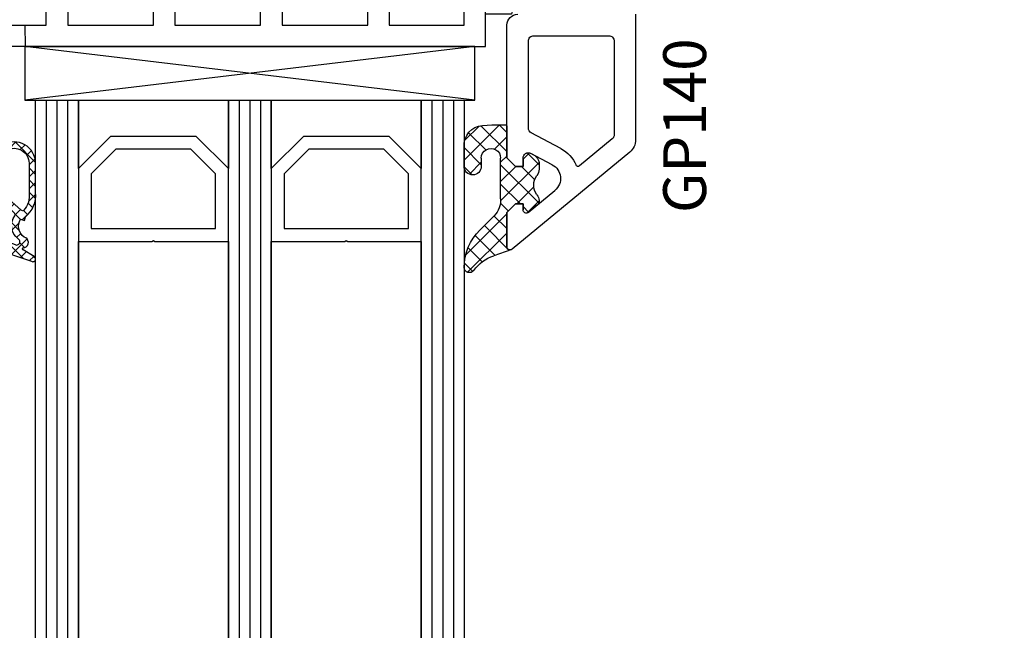
# Model space of a CAD drawing. Units: millimetres. Extents: x 24367 to 48527, y -55957 to -38757.
# Drawn here: x 29273 to 29365, y -45918 to -45861 of the extents above; entities that cross this region are included whole.
import ezdxf

# ---------------------------------------------------------------- set-up
doc = ezdxf.new("R2010")
doc.units = ezdxf.units.MM
for name, color, linetype in [('GASKET_INSIDE', 7, 'Continuous'), ('GASKET_OUTSIDE', 7, 'Continuous'), ('GLAS_G0', 7, 'Continuous'), ('GLAS_G2', 7, 'Continuous'), ('GLAS_G4', 7, 'Continuous'), ('GLAS_GASKET_WARM', 7, 'Continuous'), ('GLAS_L1', 7, 'Continuous'), ('GLAS_L3', 7, 'Continuous'), ('GLASABSTANDSHALTER', 7, 'Continuous'), ('GLASDISTANCER_INSIDE', 7, 'Continuous'), ('GLASDISTANCER_WARM', 7, 'Continuous'), ('HATCH_GASKET', 7, 'Continuous'), ('HATCH_GLAS', 7, 'Continuous'), ('listwa', 5, 'Continuous'), ('ościeżnica', 30, 'Continuous'), ('P', 7, 'Continuous'), ('PVC_OUTSIDE', 7, 'Continuous')]:
    doc.layers.add(name, color=color, linetype=linetype)
doc.styles.get("Standard").update_dxf_attribs({"font": 'arial.ttf'})
doc.dimstyles.new('główny', dxfattribs={"dimtxt": 10, "dimasz": 3, "dimexe": 1, "dimexo": 5, "dimgap": 2, "dimtad": 1, "dimdec": 1, "dimrnd": 0.05, "dimdsep": 46, "dimtxsty": 'Standard', "dimcen": 1.5, "dimclrd": 5, "dimclre": 5, "dimclrt": 1, "dimadec": 1, "dimazin": 2, "dimtfac": 1, "dimtdec": 1, "dimtofl": 0, "dimtmove": 0, "dimatfit": 3, "dimfxl": 1, "dimtolj": 1, "dimtzin": 0, "dimarcsym": 0})

# ---------------------------------------------------------------- blocks, each defined once
blk = doc.blocks.new('*D353')
at = {"layer": 'Defpoints', "color": 0, "transparency": 16777216}
for p in [(29357.03790813121, -45787.8209401545), (29428.41158589184, -45787.8209401545), (29330.96009878824, -45802.8209401545)]:
    blk.add_point(p, dxfattribs=at)
at = {"layer": 'ościeżnica', "color": 5, "lineweight": -2, "transparency": 16777216}
for p, q in [((29362.03790813121, -45787.8209401545), (29429.41158589184, -45787.8209401545)), ((29335.96009878824, -45802.8209401545), (29429.41158589184, -45802.8209401545))]:
    blk.add_line(p, q, dxfattribs=at)
at = {"layer": 'ościeżnica', "color": 5, "linetype": 'Continuous', "lineweight": -2, "transparency": 16777216}
for p, q in [((29428.41158589184, -45790.8209401545), (29428.41158589184, -45799.8209401545)), ((29428.41158589184, -45802.8209401545), (29428.41158589184, -46004.75588872226))]:
    blk.add_line(p, q, dxfattribs=at)
at = {"layer": 'ościeżnica', "color": 5, "transparency": 16777216}
for points in [[(29427.91158589184, -45790.8209401545), (29428.91158589184, -45790.8209401545), (29428.41158589184, -45787.8209401545)], [(29427.91158589184, -45799.8209401545), (29428.91158589184, -45799.8209401545), (29428.41158589184, -45802.8209401545)]]:
    blk.add_solid(points, dxfattribs=at)
at = {"layer": 'ościeżnica', "color": 1, "transparency": 16777216, "insert": (29400.88293650574, -45911.7770346977), "char_height": 50, "attachment_point": 5, "rotation": 90}
blk.add_mtext('\\A1;15mm', dxfattribs=at)
blk = doc.blocks.new('*D354')
at = {"layer": 'Defpoints', "color": 0, "transparency": 16777216}
for p in [(29196.39804287348, -45814.82094015449), (29257.96009878824, -45814.82094015449), (29257.96009878824, -47964.82094015449)]:
    blk.add_point(p, dxfattribs=at)
at = {"layer": 'P', "color": 5, "lineweight": -2, "transparency": 16777216}
for p, q in [((29252.96009878824, -45814.82094015449), (29195.39804287348, -45814.82094015449)), ((29252.96009878824, -47964.82094015449), (29195.39804287348, -47964.82094015449))]:
    blk.add_line(p, q, dxfattribs=at)
at = {"layer": 'P', "color": 5, "linetype": 'Continuous', "lineweight": -2, "transparency": 16777216}
blk.add_line((29196.39804287348, -47961.82094015449), (29196.39804287348, -45817.82094015449), dxfattribs=at)
at = {"layer": 'P', "color": 5, "transparency": 16777216}
for points in [[(29195.89804287348, -45817.82094015449), (29196.89804287348, -45817.82094015449), (29196.39804287348, -45814.82094015449)], [(29195.89804287348, -47961.82094015449), (29196.89804287348, -47961.82094015449), (29196.39804287348, -47964.82094015449)]]:
    blk.add_solid(points, dxfattribs=at)
at = {"layer": 'P', "color": 1, "transparency": 16777216, "insert": (29156.10506879433, -46889.82094015449), "char_height": 75, "attachment_point": 5, "rotation": 90}
blk.add_mtext('\\A1;H = 2150', dxfattribs=at)
blk = doc.blocks.new('PRJ_INSERT_10478_296945920')
at = {"layer": 'PVC_OUTSIDE', "color": 7}
blk.add_lwpolyline([(-57.49116191177283, 0.9999999999999147), (-57.47305815852876, 2.999032388148208), (-58.57161069555848, 2.999999999999858), (-59.49116191177261, 2.999999999999858), (-59.72259051488884, 2.999999999999943, 0.3394542588633702), (-61.65444216746714, 1.517638090204997), (-62.42645023491586, -1.363535241366634, 0.06554346281521396), (-62.47074666073983, -1.699999999999847, 0.414213562373095), (-61.17074666073988, -2.999999999999801), (-60.79438728461325, -2.999999999999801), (-59.72259051488884, 0.999999999999801), (-59.49116191177261, 0.9999999999999147), (-56.57161069555848, 0.999999999999801), (-55.49116191177261, 0.9999999999999147), (-55.49116191177261, -3.000000000000085), (-53.49116191177283, -3.000000000000085), (-53.49116191177283, 0.9999999999999147), (-46.0716106955587, 0.9999999999999147), (-45.49116191177251, 1.000000000000085), (-45.49116191177251, -2.999999999999801), (-43.49116191177262, -2.999999999999801), (-43.49116191177262, 1.000000000000085), (-35.49116191177262, 1.000000000000369), (-35.49116191177262, -2.999999999999517), (-33.49116191177285, -3.000000000000085), (-33.49116191177285, 0.9999999999999147), (-25.49116191177285, 1.000000000000369), (-25.49116191177285, -2.999999999999517), (-23.49116191177285, -2.999999999999517), (-23.49116191177285, 1.000000000000369), (-16.49116191177261, 1.000000000000483), (-16.49116191177261, -2.999999999999403), (-14.57161069555871, -3.000000000000085), (-14.49116191177227, -2.999999999999005)], format="xyb", dxfattribs=at)
blk.add_lwpolyline([(-56.58045107086222, 3.000007786656965), (-57.48189853383228, 2.999040174805316), (-18.50000228707647, 3.000007786656852), (-14.50000228707636, 3.000007786656852), (-14.50000228707636, 7.786656908592704e-06), (-14.50000228707579, -2.999992213341898), (-12.75563582215959, -2.999992213343091), (-11.82302050584979, -0.9999922133429777), (-12.09096939632996, 7.786656908592704e-06), (-14.50000228707636, 7.786656908592704e-06)], dxfattribs=at)
blk = doc.blocks.new('PRJ_INSERT_10477_296945921', base_point=(-1.926219029065875e-16, -3.47251693242461e-31))
at = {"layer": 'HATCH_GASKET'}
h = blk.add_hatch(dxfattribs=at)
h.set_pattern_fill('ANSI37', color=256, scale=0.25, angle=-1.272221872585407e-14, style=0)
h.set_pattern_definition([(44.99999999999999, (-59.8216386099957, -106.0217639055326), (-0.5612660075668219, 0.5612660075668222), []), (135, (-59.8216386099957, -106.0217639055326), (-0.5612660075668222, -0.5612660075668219), [])])
edge = h.paths.add_edge_path()
edge.add_arc((1.447775374537043, 1.900405965191999), 0.1500000000001762, -89.98396825931394, 0.0160317406864592)
edge.add_line((1.597775368665337, 1.900447936190421), (1.597719407333842, 2.100447928361063))
edge.add_arc((1.747719401462107, 2.100489899359457), 0.1500000000001478, 90.01603174067498, 180.0160317406751, ccw=False)
edge.add_line((1.747677430463713, 2.250489893487722), (1.897677424591694, 2.250531864486116))
edge.add_arc((1.897719395590245, 2.100531870357822), 0.1500000000001789, 39.85803246158832, 90.01603174073489, ccw=False)
edge.add_line((2.012864614044362, 2.196665000272577), (3.858887720101078, 0.3854842834960763))
edge.add_arc((3.39830693084963, 0.0009516625486756044), 0.6000000000001363, 0.016031740698679187, 39.85804506180432, ccw=False)
edge.add_arc((3.398306930849758, 0.0009516625487324836), 0.6000000000000084, -39.8266692082139, 0.016031740692994845, ccw=False)
edge.add_line((3.859098225690064, -0.3833286812100972), (1.9928875212884, -2.216366757586895))
edge.add_arc((1.898894583546723, -2.099467965229116), 0.1500000000000625, -89.98396825928671, -51.19884034020538, ccw=False)
edge.add_line((1.898936554545216, -2.249467959357296), (1.748936560417235, -2.249509930355917))
edge.add_arc((1.748894589418784, -2.099509936227595), 0.1500000000002046, -179.98396825930297, -89.98396825930303, ccw=False)
edge.add_line((1.598894595290462, -2.099551907226046), (1.598838633959194, -1.89955191505512))
edge.add_arc((1.448838639831085, -1.899593886053557), 0.1499999999999937, 0.01603174069134453, 70.54481110617216)
edge.add_line((1.49879906723705, -1.75815854501953), (1.448798242654281, -1.749593891493409))
edge.add_line((1.448798242654281, -1.749593891493409), (0.7609286957597553, -1.749786361970671))
edge.add_arc((0.7550333063423301, -1.883451458674994), 0.1337950436053504, 87.47456766045894, 132.4745676603889)
edge.add_line((0.6646864798896682, -1.784767292552509), (0.05269780179455208, -2.297070551112816))
edge.add_arc((0.1489829679508008, -2.412089857411506), 0.1500009134744463, 129.9334347363583, 175.2868835866672)
edge.add_line((-0.0005107328792561816, -2.399764783160137), (-4.202389098950654e-05, -5.749999443235751))
edge.add_arc((-0.2000420222363739, -5.750025171063458), 0.2000000000001864, -57.557723472839314, 0.0073704797384266385, ccw=False)
edge.add_line((-0.092752092487952, -5.918811636678013), (-3.615770038075379, -7.10201379874505))
edge.add_arc((-3.749882442823443, -6.891030728427385), 0.2499999861359611, -240.94228756999416, -57.55772347283272, ccw=False)
edge.add_line((-3.871305024596941, -6.67249800844376), (-2.852250474807322, -6.040011741687194))
edge.add_arc((-2.929650428599678, -5.936315130895952), 0.1293976040607087, -53.26205498696817, 122.0225816223463)
edge.add_arc((-2.823254463873966, -5.347439115053331), 0.5101274022101007, -255.7364436801886, -110.0640358756068, ccw=False)
edge.add_arc((-3.720758113381972, -3.814156966334059), 1.294208112122005, -53.39018037614091, 29.47196917419895)
edge.add_line((-2.594025060373338, -3.177409555864056), (-2.972118220943974, -3.308293985560435))
edge.add_line((-2.972118220943974, -3.308293985560435), (-3.0515285524367, -2.95906734853784))
edge.add_arc((-1.460798753934694, -0.9590299826169016), 2.55549814261764, -186.16838830726124, -128.4969862588173, ccw=False)
edge.add_line((-4.001501581794711, -0.6844395650377042), (-4.002265067874376, 2.044180474847535))
edge.add_arc((-2.002265146166157, 2.044740088160196), 1.999999999999986, 60.016031740696576, 180.0160317406962, ccw=False)
edge.add_line((-1.0027498246571, 3.77707063458273), (-0.002588317354511593, 3.200000194650189))
edge.add_line((-0.002588317354511806, 3.200000194650189), (-0.002387474808474208, 2.482209771371476))
edge.add_arc((0.2976120983781244, 2.482293713252337), 0.2999995849303462, -179.9839682592842, -129.901138466126)
edge.add_line((0.1051729021305681, 2.252148309852716), (0.6636878433522254, 1.785140489464823))
edge.add_arc((0.7599074014641496, 1.900213495146875), 0.1499999999998493, -129.9010522592328, -89.98396825931394)
edge.add_line((0.7599493724625718, 1.750213501018908), (1.447817345535465, 1.750405971063705))
edge = h.paths.add_edge_path(flags=16)
edge.add_line((-0.4303786096362183, -1.930818617136207), (0.1353353848909515, -1.364786952441937))
edge.add_arc((-0.147933087179613, -1.082370641420466), 0.4000000000002109, -44.9136883365, 0.01603174070111519)
edge.add_line((0.2520668971622383, -1.082258718757902), (0.2520290894755376, -0.9471379693026043))
edge.add_arc((0.05202909730471145, -0.947193930633872), 0.2000000000000028, 0.01603174069704408, 128.7900723556878)
edge.add_line((-0.07326465589674498, -0.7913046256489348), (-2.034186475457975, -2.620940133880436))
edge.add_arc((-1.897745073588179, -2.767171949350953), 0.2, 133.0163481968915, 203.6816980501164)
edge.add_arc((-3.332173160252499, -3.782006799356428), 1.561721391614333, -52.5051571883871, 36.75400510204469, ccw=False)
edge.add_arc((-2.237488082514139, -5.285940288685605), 0.3015051670550281, 118.5465067186948, 298.585043467389)
edge.add_line((-2.093229120600073, -5.5506943588496), (-0.6937971540414987, -5.008111958033629))
edge.add_arc((-0.8008495716424486, -4.839174751102193), 0.2, -57.6383126792847, 0.00811151110929602)
edge.add_line((-0.6008495736467216, -4.839146436587053), (-0.6011357563318063, -2.277132056711271))
edge.add_arc((-0.006236934094584442, -2.355205043719827), 0.5999999999997264, 134.9834734980332, 172.5233782295991, ccw=False)
edge = h.paths.add_edge_path(flags=16)
edge.add_line((-2.666335886398699, -2.348521843088589), (0.2195399144142041, 0.2138105108719053))
edge.add_arc((0.09424616657409289, 0.3696998201660365), 0.2000000000000542, -51.20992961484534, 20.57281543178079)
edge.add_line((0.2814914396220836, 0.4399793173270683), (-0.6303991406171029, 2.869524313865389))
edge.add_line((-0.630399140617103, 2.869524313865389), (-1.302604421109767, 3.257371470655951))
edge.add_arc((-2.002265146166171, 2.04474008816014), 1.400000000000059, 60.01603174069474, 180.0160317406938)
edge.add_line((-3.402265091361997, 2.044348358841337), (-3.401501605282333, -0.6842716810439011))
edge.add_arc((-1.352218532620831, -0.9808218311436654), 2.070628673476038, 171.765930972379, 221.9891727308126)
edge.add_arc((-2.791629634238867, -2.192632533794386), 0.2000000000001455, -119.8769134634232, -51.20992961484534)
edge = h.paths.add_edge_path(flags=16)
edge.add_arc((1.298307013056417, 0.0003640685704651915), 1.499999999999665, -37.47921825930912, 0.0160317406937872)
edge.add_arc((1.298306830400806, 0.0003635117547309404), 1.500000182811167, 0.01605300753240834, 37.51130300753674)
edge.add_arc((2.210525112679485, 0.7006193406789285), 0.3500000000000013, 37.51128174072471, 101.3151821463038)
edge.add_line((2.141853019993291, 1.043816286594976), (0.91799642305682, 0.7972091598535569))
edge.add_arc((0.9481251524306207, 0.6502661107961557), 0.1499999999998793, 101.5871484668376, 180.0160317408053)
edge.add_line((0.7981251583026253, 0.6502241397974209), (0.7984889069557511, -0.6497758093129422))
edge.add_arc((0.9484889010836329, -0.6497338383145059), 0.1499999999997697, 180.0160317406913, 258.6395447406571)
edge.add_line((0.9189417924857108, -0.7967949425311942), (2.141973588603307, -1.042523181023257))
edge.add_arc((2.210917033255122, -0.6993803042440442), 0.3500003320638021, -101.3604762723584, -37.47923927239986)
at = {"layer": 'GASKET_INSIDE'}
for points in [[(-3.401501605282327, -0.684271681043896, 0.2227168340232574), (-2.891257313303386, -2.366052041244601, 0.308915816707865), (-2.666335886398699, -2.348521843088589), (0.2195399144142013, 0.2138105108719063, 0.3238719869391177), (0.2814914396220836, 0.4399793173270683), (-0.630399140617103, 2.869524313865389), (-1.302604421109767, 3.257371470655951, 0.5773502691896202), (-3.402265091361994, 2.044348358841346)], [(0.7981251583026253, 0.6502241397974209), (0.7984889069557457, -0.6497758093129417, 0.3571832830851291), (0.9189417924857108, -0.7967949425311942), (2.141973588603306, -1.042523181023257, 0.2861846596570771), (2.488668150810174, -0.9123463793398104, 0.1650793775319682), (2.798306954337257, 0.0007837785548867989, 0.1650793775319746), (2.488156822854756, 0.9137405116243728, 0.2858196130765558), (2.141853019993292, 1.043816286594972), (0.9179964230568195, 0.7972091598535569, 0.3562259958643998)], [(0.2520290894755376, -0.9471379693026044), (0.2520668971622446, -1.082258718757902, -0.1985935996884041), (0.1353353848909516, -1.364786952441937), (-0.4303786096362107, -1.930818617136207, 0.1652795367019896), (-0.6011357563318063, -2.27713205671127), (-0.6008495736467281, -4.839146436587053, -0.2569722891222906), (-0.6937971540414987, -5.00811195803363), (-2.093229120600073, -5.5506943588496, -1.000336353134238), (-2.38156894003815, -5.021089250824647, 0.4104314871255513), (-2.080903261690921, -2.847503002692389, -0.3184934689724263), (-2.034186475457978, -2.620940133880433), (-0.07326465589674498, -0.7913046256489348, -0.6295754321596887)]]:
    blk.add_lwpolyline(points, format="xyb", close=True, dxfattribs=at)
at = {"layer": 'GASKET_OUTSIDE'}
blk.add_lwpolyline([(1.897677424591695, 2.250531864486119, -0.2224180583140877), (2.012864614044362, 2.196665000272577), (3.858887720101079, 0.3854842834960738, -0.1756162874246178), (3.998306907362236, 0.00111954654249264, -0.1756193803023351), (3.859098225690064, -0.3833286812100972), (1.992887521288402, -2.216366757586897, -0.1708663433784983), (1.898936554545216, -2.249467959357296), (1.748936560417235, -2.249509930355917, -0.414213562373095), (1.598894595290462, -2.099551907226046), (1.598838633959196, -1.899551915055121, 0.3178372451956454), (1.49879906723705, -1.75815854501953), (1.448798242654281, -1.749593891493409), (0.7609286957597554, -1.749786361970677, 0.1989123673793404), (0.6646864798896682, -1.784767292552509), (0.05269780179455216, -2.297070551112816, 0.2005160915035396), (-0.0005107328792561816, -2.399764783160137), (-4.20238909902837e-05, -5.749999443235751, -0.25659401973217), (-0.092752092487952, -5.918811636678013), (-3.615770038075379, -7.10201379874505, -1.029980828460655), (-3.871305024596938, -6.672498008443765), (-2.852250474807322, -6.040011741687194, 0.9596746809124688), (-2.998263955724598, -5.826606772818138, -0.7377513681615522), (-2.948940983903443, -4.853037592838334, 0.3781784422394862), (-2.594025060373331, -3.177409555864073), (-2.972118220943974, -3.308293985560435), (-3.051528552436701, -2.95906734853784, -0.2570884757373221), (-4.001501581794711, -0.6844395650377004), (-4.002265067874376, 2.044180474847535, -0.5773502691896237), (-1.002749824657106, 3.777070634582733), (-0.002588317354511806, 3.200000194650189), (-0.002387474808474208, 2.482209771371476, 0.22207386911788), (0.1051729021305679, 2.252148309852716), (0.6636878433522253, 1.785140489464823, 0.1759539667219436), (0.7599493724625714, 1.750213501018908), (1.447817345535465, 1.750405971063705, 0.4142135623730971), (1.597775368665337, 1.900447936190422), (1.597719407333842, 2.100447928361063, -0.414213562373095), (1.747677430463714, 2.250489893487722)], format="xyb", close=True, dxfattribs=at)

msp = doc.modelspace()

# ---------------------------------------------------------------- hatches: boundary and pattern name
at = {"layer": 'HATCH_GASKET'}
h = msp.add_hatch(dxfattribs=at)
h.set_pattern_fill('ANSI37', color=256, scale=0.4, style=0)
h.set_pattern_definition([(315, (29197.41127828181, -45799.31575988878), (-0.8980256121069151, -0.8980256121069156), []), (225, (29197.41127828181, -45799.31575988878), (-0.8980256121069156, 0.8980256121069151), [])])
edge = h.paths.add_edge_path()
edge.add_line((29318.46310487349, -45882.51795420031), (29318.46310487349, -45882.51892181216))
edge.add_ellipse((29318.76310487349, -45882.51892181216), major_axis=(0.2121320343605654, 0.2121320343605654), ratio=0.9999999999648529, start_angle=134.9999999989931, end_angle=238.0257339056685)
edge.add_line((29318.83072147195, -45882.81120249166), (29317.21845252987, -45883.36675623553))
edge.add_ellipse((29318.4642985083, -45886.9934103312), major_axis=(-2.711526519474727, 2.711526519474727), ratio=0.9999999999980413, start_angle=-26.0411274260984, end_angle=8.853234485630585)
edge.add_ellipse((29314.96360487348, -45884.4362813331), major_axis=(-0.3539069439886427, 0.3539069439886427), ratio=0.999999999960953, start_angle=46.6549276832331, end_angle=188.8532344865295, ccw=False)
edge.add_ellipse((29319.46810487348, -45884.49644885146), major_axis=(3.539069439844009, 3.539069439844009), ratio=0.999999999998154, start_angle=90, end_angle=134.4766822887411, ccw=False)
edge.add_line((29315.92903543364, -45880.95737941162), (29317.26583856727, -45879.620576278))
edge.add_ellipse((29315.83811558157, -45878.17820077186), major_axis=(-1.435067946925634, 1.435067946925634), ratio=0.999999999992619, start_angle=179.7074942587153, end_angle=228.6626010385156)
edge.add_line((29317.86346295368, -45878.04855492025), (29317.86346295368, -45875.07857782581))
edge.add_line((29317.86346295368, -45875.07857782581), (29317.86297549591, -45874.23882003966))
edge.add_ellipse((29316.96383816074, -45874.23572447235), major_axis=(0.6357898754702189, 0.6357898754702189), ratio=0.9999999982102825, start_angle=314.8027417162214, end_angle=495.2616662080077)
edge.add_line((29316.06470487348, -45874.23983078666), (29316.06470487348, -45875.00671663391))
edge.add_ellipse((29315.26390487349, -45875.00671663391), major_axis=(-0.5662511103766157, 0.5662511103766157), ratio=0.9999999999936469, start_angle=45.000000000182126, end_angle=225.000000000182, ccw=False)
edge.add_line((29314.46310487349, -45875.00671663391), (29314.46310487349, -45873.17715988748))
edge.add_ellipse((29316.46510487348, -45873.17715988748), major_axis=(-1.415627775932959, 1.415627775932959), ratio=0.9999999999974006, start_angle=-36.81638673839052, end_angle=45.00000000007452, ccw=False)
edge.add_line((29316.18012848306, -45871.19554628819), (29317.0350100193, -45871.13438708618))
edge.add_line((29317.0350100193, -45871.13438708618), (29318.31295377978, -45871.13437777755))
edge.add_ellipse((29318.31295487349, -45871.28452777756), major_axis=(-0.1061720832011896, 0.1061720832011896), ratio=0.999999999930317, start_angle=225.0000000019963, end_angle=315.00041734610795, ccw=False)
edge.add_line((29318.46310487349, -45871.28452777756), (29318.46310487349, -45874.21795420031))
edge.add_line((29318.46310487349, -45874.21795420031), (29318.46310487349, -45874.21892181216))
edge.add_line((29318.46310487349, -45874.21892181216), (29319.26310487349, -45875.01892181216))
edge.add_line((29319.26310487349, -45875.01892181216), (29319.96310487349, -45875.01892181216))
edge.add_line((29319.96310487349, -45875.01892181216), (29319.96310487349, -45874.23907625274))
edge.add_ellipse((29320.46310487349, -45874.23907625274), major_axis=(0.3535533905959561, 0.3535533905959561), ratio=0.99999999998648, start_angle=22.972357754448183, end_angle=134.9999999996127, ccw=False)
edge.add_line((29320.65063180748, -45873.77557474354), (29320.93221648362, -45873.92502850061))
edge.add_ellipse((29320.46339914863, -45874.80832364178), major_axis=(0.7071067811922606, 0.7071067811922606), ratio=0.9999999999747897, start_angle=314.9999999992778, end_angle=377.04244545756796, ccw=False)
edge.add_line((29321.46339914863, -45874.80832364178), (29321.46339914863, -45875.26912730214))
edge.add_ellipse((29320.46339914863, -45875.26912730214), major_axis=(-0.7071067811965281, 0.7071067811965281), ratio=0.9999999999918789, start_angle=188.1385190779712, end_angle=225.0000000002326, ccw=False)
edge.add_ellipse((29322.46361947636, -45876.76883348689), major_axis=(1.060660171771208, 1.060660171771208), ratio=1, start_angle=98.13851907735027, end_angle=171.8614809226497)
edge.add_ellipse((29320.46339914863, -45878.26853967163), major_axis=(0.7071067811929781, 0.7071067811929781), ratio=0.9999999999859398, start_angle=318.77682973067664, end_angle=351.8614809219811, ccw=False)
edge.add_ellipse((29320.96231324249, -45878.23560447834), major_axis=(0.3535533906033292, 0.3535533906033292), ratio=0.9999999999649565, start_angle=264.5712336724831, end_angle=318.77682973008075, ccw=False)
edge.add_line((29321.28083177251, -45878.62102106598), (29320.4542159915, -45879.30415835667))
edge.add_ellipse((29320.26310487349, -45879.07290840409), major_axis=(0.2121320343583726, 0.2121320343583726), ratio=0.9999999999620857, start_angle=134.9999999989138, end_angle=264.5712336721728, ccw=False)
edge.add_line((29319.96310487349, -45879.07290840409), (29319.96310487349, -45878.51795420031))
edge.add_line((29319.96310487349, -45878.51795420031), (29319.26310487349, -45878.51795420031))
edge.add_line((29319.26310487349, -45878.51795420031), (29318.46310487349, -45879.31795420031))
edge.add_line((29318.46310487349, -45879.31795420031), (29318.46310487349, -45882.51795420031))

# ---------------------------------------------------------------- linework, layer by layer
at = {"layer": 'GASKET_OUTSIDE'}
for p, q in [((29316.1771223978, -45871.19659701865), (29317.03200393404, -45871.13543781664)), ((29317.03200393404, -45871.13543781664), (29318.30994769452, -45871.13542850802)), ((29314.46310487349, -45875.00671663391), (29314.46310487349, -45873.17715988748)), ((29316.06470487348, -45874.23983078666), (29316.06470487348, -45875.00671663391)), ((29317.86346295368, -45875.07857782581), (29317.86286331176, -45874.25026090485)), ((29318.46009878823, -45874.21900493077), (29318.46009878823, -45874.21997254263)), ((29320.64762572222, -45873.77662547401), (29320.92921039836, -45873.92607923107)), ((29317.86286331176, -45878.03950450788), (29317.86346295368, -45875.07857782581)), ((29321.46039306339, -45874.80937437224), (29321.46039306339, -45875.2701780326)), ((29315.92903543364, -45880.95737941162), (29317.26583856727, -45879.620576278)), ((29318.82758410454, -45882.81228356206), (29317.21845252985, -45883.36675623553))]:
    msp.add_line(p, q, dxfattribs=at)
at = {"layer": 'GASKET_OUTSIDE', "extrusion": (0, 0, -1)}
for centre, major_axis, ratio, start_param, end_param in [((29316.3235010013, -45873.05446331746), (-1.318356590742627, 1.318356590742627), 0.9999999999930033, 5.431930665451682, 6.991608952782495), ((29318.30994878823, -45871.28557850802), (0.1061720832010671, 0.1061720832010671), 0.9999999999326245, -0.7854054475296814, 0.785398163431136), ((29316.96383816074, -45874.23572447235), (0.6357898750779277, 0.6357898750779277), 0.9999999994533404, 3.922423879502887, 7.084751167463823), ((29320.46039306339, -45874.80937437224), (-0.7071067811896091, 0.7071067811896091), 0.9999999999914589, 1.273349540965388, 2.356194490188074), ((29315.26390487349, -45875.00671663391), (-0.5662511103766157, 0.5662511103766157), 0.9999999999936469, 2.356194490189168, 5.497787143778961), ((29320.46039306339, -45875.2701780326), (0.7071067812316952, 0.7071067812316952), 0.9999999999446763, 0.7853981634251102, 1.428752372665547), ((29322.4606133911, -45876.76988421735), (-1.060660171771208, 1.060660171771208), 1, 4.854432934520823, 6.141141353043453), ((29320.46039306339, -45878.26959040209), (0.7071067811856019, 0.7071067811856019), 0.9999999999864779, 0.1420439541389977, 0.7194800493087046), ((29320.95930715723, -45878.2366552088), (0.3535533906206311, 0.3535533906206311), 0.9999999999279809, 0.7194800493386584, 1.66554617350555), ((29319.46810487348, -45884.49644885146), (3.539069439844008, 3.539069439844008), 0.999999999998154, 3.93612443408271, 4.71238898038469), ((29318.4642985083, -45886.9934103312), (-2.711526519474931, 2.711526519474931), 0.9999999999947671, 6.128667215953728, 6.737688721693486)]:
    msp.add_ellipse(centre, major_axis=major_axis, ratio=ratio, start_param=start_param, end_param=end_param, dxfattribs=at)
at = {"layer": 'GASKET_OUTSIDE', "extrusion": (0, 0, -0.9999999999999998)}
for centre, major_axis, ratio, start_param, end_param in [((29315.83811558157, -45878.17820077186), (1.435067946931776, 1.435067946931776), 0.9999999999956473, 0.7170044890402587, 1.57590151506124), ((29314.96360487347, -45884.43628133314), (-0.3539069439790524, 0.3539069439790524), 0.9999999999573694, 2.987074562260614, 5.468903206911878)]:
    msp.add_ellipse(centre, major_axis=major_axis, ratio=ratio, start_param=start_param, end_param=end_param, dxfattribs=at)
at = {"layer": 'GLAS_G0', "color": 7}
for p, q in [((29274.46009878823, -47810.82094015447), (29274.46009878823, -45868.82094015447)), ((29274.46009878823, -45868.82094015447), (29278.46009878823, -45868.82094015447)), ((29278.46009878823, -45868.82094015447), (29278.46009878823, -47810.82094015447))]:
    msp.add_line(p, q, dxfattribs=at)
at = {"layer": 'GLAS_G2', "color": 7}
for p, q in [((29292.46009878823, -47810.82094015447), (29292.46009878823, -45868.82094015447)), ((29292.46009878823, -45868.82094015447), (29296.46009878823, -45868.82094015447)), ((29296.46009878823, -45868.82094015447), (29296.46009878823, -47810.82094015447))]:
    msp.add_line(p, q, dxfattribs=at)
at = {"layer": 'GLAS_G4', "color": 7}
for p, q in [((29310.46009878823, -47810.82094015447), (29310.46009878823, -45868.82094015447)), ((29310.46009878823, -45868.82094015447), (29314.46009878823, -45868.82094015447)), ((29314.46009878823, -45868.82094015447), (29314.46009878823, -47810.82094015447))]:
    msp.add_line(p, q, dxfattribs=at)
at = {"layer": 'GLAS_GASKET_WARM', "color": 7}
for p, q in [((29278.46009878823, -45875.22094015448), (29278.46009878823, -45868.82094015447)), ((29278.46009878823, -45868.82094015447), (29292.46009878823, -45868.82094015447)), ((29292.46009878823, -45868.82094015447), (29292.46009878823, -45875.22094015448)), ((29296.46009878823, -45875.22094015448), (29296.46009878823, -45868.82094015447)), ((29296.46009878823, -45868.82094015447), (29310.46009878823, -45868.82094015447)), ((29310.46009878823, -45868.82094015447), (29310.46009878823, -45875.22094015448)), ((29281.46009878823, -45872.22094015448), (29278.46009878823, -45875.22094015448)), ((29289.46009878823, -45872.22094015448), (29281.46009878823, -45872.22094015448)), ((29292.46009878823, -45875.22094015448), (29289.46009878823, -45872.22094015448)), ((29299.46009878823, -45872.22094015448), (29296.46009878823, -45875.22094015448)), ((29307.46009878823, -45872.22094015448), (29299.46009878823, -45872.22094015448)), ((29310.46009878823, -45875.22094015448), (29307.46009878823, -45872.22094015448))]:
    msp.add_line(p, q, dxfattribs=at)
at = {"layer": 'GLAS_L1', "color": 7}
for p, q in [((29278.46009878823, -45882.02094015447), (29285.32009878823, -45882.02094015447)), ((29278.46009878823, -47810.82094015447), (29278.46009878823, -45882.02094015447)), ((29285.32009878823, -45882.02094015447), (29285.46009878823, -45881.92094015447)), ((29285.46009878823, -45881.92094015447), (29285.60009878823, -45882.02094015447)), ((29285.60009878823, -45882.02094015447), (29292.46009878823, -45882.02094015447)), ((29292.46009878823, -45882.02094015447), (29292.46009878823, -47810.82094015447))]:
    msp.add_line(p, q, dxfattribs=at)
at = {"layer": 'GLAS_L3', "color": 7}
for p, q in [((29296.46009878823, -45882.02094015447), (29303.32009878823, -45882.02094015447)), ((29296.46009878823, -47810.82094015447), (29296.46009878823, -45882.02094015447)), ((29303.32009878823, -45882.02094015447), (29303.46009878823, -45881.92094015447)), ((29303.46009878823, -45881.92094015447), (29303.60009878823, -45882.02094015447)), ((29303.60009878823, -45882.02094015447), (29310.46009878823, -45882.02094015447)), ((29310.46009878823, -45882.02094015447), (29310.46009878823, -47810.82094015447))]:
    msp.add_line(p, q, dxfattribs=at)
at = {"layer": 'GLASABSTANDSHALTER', "color": 7}
for p, q in [((29315.46009878823, -45863.82094015447), (29273.46009878823, -45863.82094015447)), ((29273.46009878823, -45863.82094015447), (29273.46009878823, -45868.82094015447)), ((29315.46009878823, -45868.82094015447), (29315.46009878823, -45863.82094015447)), ((29273.46009878823, -45868.82094015447), (29315.46009878823, -45868.82094015447))]:
    msp.add_line(p, q, dxfattribs=at)
at = {"layer": 'GLASABSTANDSHALTER', "color": 7, "linetype": 'Continuous'}
for p, q in [((29315.46009878823, -45868.82094015447), (29273.46009878823, -45863.82094015447)), ((29315.46009878823, -45863.82094015447), (29273.46009878823, -45868.82094015447))]:
    msp.add_line(p, q, dxfattribs=at)
at = {"layer": 'GLASDISTANCER_INSIDE', "color": 7}
for p, q in [((29281.95715506308, -45873.42094015447), (29279.66009878823, -45875.71799642932)), ((29288.96304251338, -45873.42094015447), (29281.95715506308, -45873.42094015447)), ((29291.26009878823, -45875.71799642932), (29288.96304251338, -45873.42094015447)), ((29299.95715506308, -45873.42094015447), (29297.66009878823, -45875.71799642932)), ((29306.96304251338, -45873.42094015447), (29299.95715506308, -45873.42094015447)), ((29309.26009878823, -45875.71799642932), (29306.96304251338, -45873.42094015447)), ((29279.66009878823, -45875.71799642932), (29279.66009878823, -45880.82094015447)), ((29291.26009878823, -45880.82094015447), (29291.26009878823, -45875.71799642932)), ((29297.66009878823, -45875.71799642932), (29297.66009878823, -45880.82094015447)), ((29309.26009878823, -45880.82094015447), (29309.26009878823, -45875.71799642932)), ((29279.66009878823, -45880.82094015447), (29291.26009878823, -45880.82094015447)), ((29297.66009878823, -45880.82094015447), (29309.26009878823, -45880.82094015447))]:
    msp.add_line(p, q, dxfattribs=at)
at = {"layer": 'GLASDISTANCER_WARM', "color": 7}
for p, q in [((29281.46009878823, -45872.22094015448), (29278.46009878823, -45875.22094015448)), ((29289.46009878823, -45872.22094015448), (29281.46009878823, -45872.22094015448)), ((29292.46009878823, -45875.22094015448), (29289.46009878823, -45872.22094015448)), ((29299.46009878823, -45872.22094015448), (29296.46009878823, -45875.22094015448)), ((29307.46009878823, -45872.22094015448), (29299.46009878823, -45872.22094015448)), ((29310.46009878823, -45875.22094015448), (29307.46009878823, -45872.22094015448)), ((29278.46009878823, -45875.22094015448), (29278.46009878823, -45882.02094015447)), ((29292.46009878823, -45882.02094015447), (29292.46009878823, -45875.22094015448)), ((29296.46009878823, -45875.22094015448), (29296.46009878823, -45882.02094015447)), ((29310.46009878823, -45882.02094015447), (29310.46009878823, -45875.22094015448)), ((29278.46009878823, -45882.02094015447), (29285.32009878823, -45882.02094015447)), ((29285.32009878823, -45882.02094015447), (29285.46009878823, -45881.92094015447)), ((29285.46009878823, -45881.92094015447), (29285.60009878823, -45882.02094015447)), ((29285.60009878823, -45882.02094015447), (29292.46009878823, -45882.02094015447)), ((29296.46009878823, -45882.02094015447), (29303.32009878823, -45882.02094015447)), ((29303.32009878823, -45882.02094015447), (29303.46009878823, -45881.92094015447)), ((29303.46009878823, -45881.92094015447), (29303.60009878823, -45882.02094015447)), ((29303.60009878823, -45882.02094015447), (29310.46009878823, -45882.02094015447))]:
    msp.add_line(p, q, dxfattribs=at)
at = {"layer": 'HATCH_GLAS', "color": 7, "linetype": 'Continuous'}
for p, q in [((29275.46009878823, -45868.82094015447), (29275.46009878823, -47810.82094015447)), ((29276.46009878823, -45868.82094015447), (29276.46009878823, -47810.82094015447)), ((29277.46009878823, -45868.82094015447), (29277.46009878823, -47810.82094015447)), ((29293.46009878823, -45868.82094015447), (29293.46009878823, -47810.82094015447)), ((29294.46009878823, -45868.82094015447), (29294.46009878823, -47810.82094015447)), ((29295.46009878823, -45868.82094015447), (29295.46009878823, -47810.82094015447)), ((29311.46009878823, -45868.82094015447), (29311.46009878823, -47810.82094015447)), ((29312.46009878823, -45868.82094015447), (29312.46009878823, -47810.82094015447)), ((29313.46009878823, -45868.82094015447), (29313.46009878823, -47810.82094015447))]:
    msp.add_line(p, q, dxfattribs=at)
at = {"layer": 'listwa', "linetype": 'Continuous'}
for p, q in [((29330.46009878823, -45860.82094015447), (29330.46009878823, -45872.53366388407)), ((29318.46009878823, -45863.82094015447), (29318.46009878823, -45861.82094015447)), ((29320.46009878823, -45863.82094015447), (29320.46009878823, -45863.32094015447)), ((29320.96009878823, -45862.82094015447), (29327.96009878823, -45862.82094015447)), ((29328.46009878823, -45863.32094015447), (29328.46009878823, -45872.06279294651)), ((29318.46009878823, -45874.21997254263), (29318.46009878823, -45863.82094015447)), ((29320.46009878823, -45871.44878498927), (29320.46009878823, -45863.82094015447)), ((29323.49546814358, -45873.3605187073), (29320.72569012074, -45871.89043255986)), ((29328.27861731825, -45872.44820953415), (29325.21866938235, -45874.97703198178)), ((29329.91565437832, -45873.68991364699), (29318.95120990624, -45882.75122249521)), ((29322.69064412967, -45874.85794802295), (29320.69450745572, -45873.79847941262)), ((29320.45120990624, -45879.30617669898), (29322.93432198222, -45877.25406676468)), ((29318.46009878823, -45879.31997254262), (29319.26009878823, -45878.51997254262)), ((29319.26009878823, -45878.51997254262), (29319.96009878823, -45878.51997254262)), ((29319.96009878823, -45878.51997254262), (29319.96009878823, -45879.0749267464)), ((29318.46009878823, -45882.51997254262), (29318.46009878823, -45879.31997254262))]:
    msp.add_line(p, q, dxfattribs=at)
at = {"layer": 'listwa'}
for p, q in [((29318.46009878823, -45871.28557850802), (29318.46009878823, -45874.21900493077)), ((29318.46009878823, -45874.21997254263), (29319.26009878823, -45875.01997254262)), ((29319.96009878823, -45875.01997254262), (29319.96009878823, -45874.2401269832)), ((29319.26009878823, -45875.01997254262), (29319.96009878823, -45875.01997254262)), ((29319.26009878823, -45878.51900493077), (29318.46009878823, -45879.31900493077)), ((29319.96009878823, -45878.51900493077), (29319.26009878823, -45878.51900493077)), ((29319.96009878823, -45879.07395913455), (29319.96009878823, -45878.51900493077)), ((29321.27782568727, -45878.62207179644), (29320.45120990624, -45879.30520908713)), ((29318.46009878823, -45879.31900493077), (29318.46009878823, -45879.31997254262)), ((29318.46009878823, -45879.31997254262), (29318.46009878823, -45882.51900493077)), ((29318.46009878823, -45882.51900493077), (29318.46009878823, -45882.51997254262))]:
    msp.add_line(p, q, dxfattribs=at)
at = {"layer": 'listwa', "linetype": 'Continuous', "extrusion": (0, 0, -1)}
for centre, major_axis, ratio, start_param, end_param in [((29319.46009878823, -45861.82094015447), (-0.7071067811884858, 0.7071067811884858), 0.9999999999945174, 5.497787143779396, 7.068583470579776), ((29320.96009878823, -45863.32094015447), (-0.3535533905960619, 0.3535533905960619), 0.9999999999842276, 5.497787143774252, 7.068583470584921), ((29327.96009878823, -45863.32094015447), (0.3535533905960619, 0.3535533905960619), 0.9999999999842278, -0.7853981634053343, 0.7853981634053344), ((29320.96009878823, -45871.44878498927), (0.3535533905941908, 0.3535533905941908), 0.9999999999795368, 2.844145867752156, 3.926990816997473), ((29327.96009878823, -45872.06279294651), (-0.35355339059355, 0.35355339059355), 0.9999999999337494, 2.35619449015922, 3.236342500335904), ((29328.96009878823, -45872.53366388407), (-1.060660171781189, 1.060660171781189), 0.9999999999878234, 2.356194490186256, 3.236342500323333), ((29322.01152994511, -45876.13746184373), (-2.226374380013304, 2.226374380013304), 0.9999999999945203, 1.276168704881914, 1.952754382047776), ((29322.01152994511, -45876.13746184373), (1.024292851980277, 1.024292851980277), 0.9999999999990828, -0.2974467858265231, 1.665546173529875), ((29325.09126197033, -45874.82286534673), (-0.1414213562367084, 0.1414213562367084), 0.9999999999965365, 3.236342500298286, 5.094347035615812), ((29318.76009878823, -45882.51997254262), (-0.2121320343584072, 0.2121320343584072), 0.9999999999963696, 3.926990816989056, 5.497787143780323), ((29318.76009878823, -45882.51997254262), (0.2121320343681815, 0.2121320343681815), 0.9999999999338166, 1.66554617354967, 2.356194490159253)]:
    msp.add_ellipse(centre, major_axis=major_axis, ratio=ratio, start_param=start_param, end_param=end_param, dxfattribs=at)
at = {"layer": 'listwa', "extrusion": (0, 0, -1)}
for centre, major_axis, ratio, start_param, end_param in [((29320.46009878823, -45874.2401269832), (0.3535533905959561, 0.3535533905959561), 0.99999999998648, 3.926990816994001, 5.882242027418415), ((29320.26009878823, -45879.07395913455), (0.2121320343583726, 0.2121320343583726), 0.9999999999620857, 1.665546173536883, 3.926990817006199), ((29318.76009878823, -45882.51997254262), (-0.2121320343601474, 0.2121320343601474), 0.9999999999791939, 3.700098014226342, 5.497787143771735)]:
    msp.add_ellipse(centre, major_axis=major_axis, ratio=ratio, start_param=start_param, end_param=end_param, dxfattribs=at)
at = {"layer": 'listwa', "linetype": 'Continuous', "extrusion": (0, 0, -0.9999999999999998)}
msp.add_ellipse((29320.26009878823, -45879.0749267464), major_axis=(0.2121320343570115, 0.2121320343570115), ratio=0.9999999999863389, start_param=1.665546173554617, end_param=3.926990816994072, dxfattribs=at)
at = {"layer": 'PVC_OUTSIDE', "linetype": 'Continuous'}
for p, q in [((29319.26009878823, -45875.01997254262), (29318.46009878823, -45874.21997254263)), ((29319.96009878823, -45874.2401269832), (29319.96009878823, -45875.01997254262)), ((29319.96009878823, -45875.01997254262), (29319.26009878823, -45875.01997254262))]:
    msp.add_line(p, q, dxfattribs=at)
at = {"layer": 'PVC_OUTSIDE', "linetype": 'Continuous', "extrusion": (0, 0, -1)}
msp.add_ellipse((29320.46009878823, -45874.2401269832), major_axis=(-0.3535533905976102, 0.3535533905976102), ratio=0.9999999999810907, start_param=5.497787143772683, end_param=7.556534848147879, dxfattribs=at)

# ---------------------------------------------------------------- block references
at = {"color": 7, "linetype": 'Continuous', "extrusion": (0, 0, -1), "zscale": -0.2}
for name, p, rotation in [('PRJ_INSERT_10478_296945920', (-29330.96009878823, -45860.82094015447), 180), ('PRJ_INSERT_10477_296945921', (-29270.46009878823, -45876.76997254262), 359.9999999999096)]:
    msp.add_blockref(name, p, dxfattribs=dict(at, rotation=rotation))

# ---------------------------------------------------------------- texts
at = {"layer": 'listwa', "insert": (29333.03975985308, -45863.07026317761), "char_height": 4, "attachment_point": 3, "rotation": 90.00000000000001}
msp.add_mtext_dynamic_manual_height_columns('\\pt4;GP140\\P', width=12.87134035505587, gutter_width=25, heights=[0], dxfattribs=at)

# ---------------------------------------------------------------- dimensions: what is measured, and where the dimension line sits
at = {"layer": 'ościeżnica'}
dim = msp.add_linear_dim(base=(29428.41158589184, -45787.8209401545), p1=(29330.96009878823, -45802.82094015448), p2=(29357.0379081312, -45787.82094015448), angle=90, text='<>mm', dimstyle='główny', override={"dimtxt": 50}, dxfattribs=at)
dim.commit()
dim.dimension.update_dxf_attribs({"geometry": '*D353', "text_midpoint": (29428.41158589182, -45911.7770346977), "dimtype": 160})
at = {"layer": 'P'}
dim = msp.add_linear_dim(base=(29196.39804287348, -45814.82094015449), p1=(29257.96009878823, -47964.82094015447), p2=(29257.96009878823, -45814.82094015447), angle=90, text='H = <>', dimstyle='główny', override={"dimtxt": 75}, dxfattribs=at)
dim.commit()
dim.dimension.update_dxf_attribs({"geometry": '*D354', "text_midpoint": (29156.10506879433, -46889.82094015449)})

doc.saveas('drawing.dxf')
